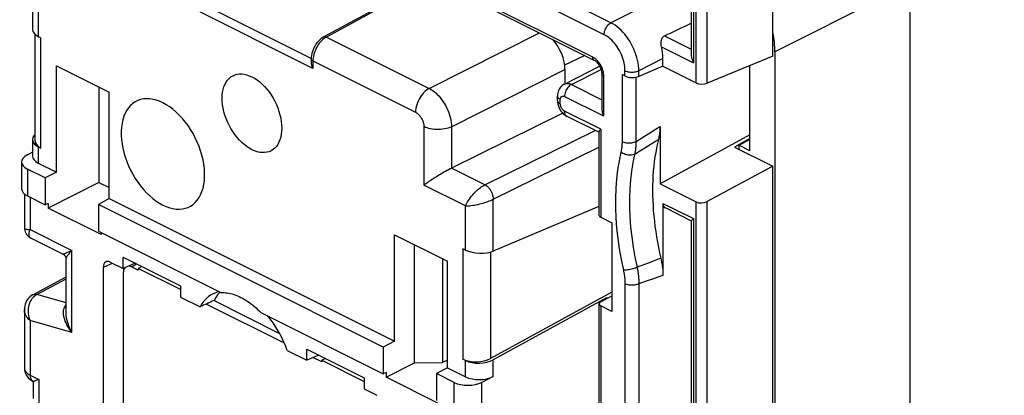
# Model space of a CAD drawing. Units: millimetres. Extents: x -20.6 to 22.5, y -24 to 30.4.
# Drawn here: x -20.6 to 4.5, y 5.1 to 14.7 of the extents above; entities that cross this region are included whole.
import ezdxf

# ---------------------------------------------------------------- set-up
doc = ezdxf.new("R2010")
doc.units = ezdxf.units.MM
doc.header["$LTSCALE"] = 16.335
doc.layers.get('0').update_dxf_attribs({"linetype": 'CONTINUOUS'})
for name, color, linetype in [('CURVE', 7, 'CONTINUOUS'), ('DRAFT', 7, 'CONTINUOUS'), ('RACCORDO', 7, 'CONTINUOUS')]:
    doc.layers.add(name, color=color, linetype=linetype)

msp = doc.modelspace()

# ---------------------------------------------------------------- linework, layer by layer
at = {"color": 250, "linetype": 'CONTINUOUS'}
for p, q in [((-5.543, 14.582), (-17.789, 20.705)), ((-5.717, 14.279), (-17.963, 20.402)), ((5.985, 17.553), (-1.375, 13.841)), ((-3.379, 13.054), (-3.379, 16.159)), ((-3.099, 13.043), (-3.099, 16.157)), ((-10.319, 15.869), (-6.014, 13.716)), ((-3.444, 15.664), (-3.444, 13.566)), ((-20.099, 15.356), (-20.099, 14.236)), ((-3.849, 15.436), (-5.543, 14.582)), ((-13.162, 13.675), (-16.007, 15.098)), ((-11.278, 15.028), (-12.776, 14.22)), ((-13.119, 13.419), (-16.217, 14.969)), ((-10.163, 12.913), (-7.358, 14.327)), ((-20.031, 11.393), (-20.031, 14.202)), ((-12.776, 14.22), (-10.163, 12.913)), ((-4.182, 14.25), (-3.502, 13.91)), ((-4.26, 13.974), (-3.444, 13.566)), ((-13.119, 13.611), (-13.119, 13.419)), ((-13.119, 13.611), (-10.51, 12.307)), ((-5.926, 13.655), (-5.899, 13.629)), ((-4.221, 13.672), (-4.836, 13.363)), ((-9.597, 11.938), (-6.713, 13.391)), ((-6.547, 13.013), (-5.794, 13.396)), ((-5.732, 13.266), (-5.731, 13.228)), ((-5.261, 13.267), (-5.261, 11.555)), ((-5.187, 13.23), (-5.187, 13.364)), ((-4.836, 13.217), (-4.836, 13.363)), ((-5.731, 13.228), (-5.731, 12.212)), ((-4.911, 13.197), (-4.911, 11.553)), ((-6.547, 13.013), (-5.775, 12.627)), ((-6.869, 12.657), (-6.851, 12.644)), ((-6.851, 12.644), (-6.83, 12.632)), ((-6.83, 12.52), (-6.83, 12.632)), ((-6.723, 12.709), (-5.731, 12.212)), ((-6.722, 12.309), (-6.723, 12.337)), ((-5.804, 11.877), (-6.723, 12.337)), ((-10.298, 11.941), (-10.298, 10.455)), ((-9.597, 11.938), (-9.597, 10.885)), ((-8.746, 10.463), (-5.944, 11.845)), ((-5.804, 11.877), (-5.804, 9.642)), ((-4.649, 11.722), (-4.512, 11.811)), ((-4.911, 11.553), (-4.782, 11.637)), ((-4.782, 11.637), (-4.649, 11.722)), ((-20.099, 11.426), (-20.099, 11.013)), ((-8.537, 10.095), (-5.848, 11.422)), ((-4.939, 11.244), (-4.812, 11.323)), ((-4.812, 11.323), (-4.682, 11.404)), ((-4.682, 11.404), (-4.547, 11.488)), ((-20.377, 10.863), (-20.377, 10.182)), ((-8.746, 10.463), (-9.594, 10.887)), ((-9.237, 9.925), (-10.298, 10.455)), ((-20.307, 10.147), (-20.307, 9.324)), ((-8.537, 8.78), (-8.537, 10.095)), ((-3.379, -15.525), (-3.379, 10.029)), ((-3.099, -15.536), (-3.099, 10.036)), ((-9.237, 8.805), (-9.237, 9.925)), ((-4.221, 9.991), (-3.444, 9.602)), ((-3.444, 9.602), (-3.444, 2.025)), ((-20.307, 9.324), (-19.247, 8.794)), ((-19.247, 6.709), (-19.247, 8.794)), ((-9.305, 8.839), (-9.305, 6.03)), ((-8.604, 8.757), (-8.604, 6.049)), ((-4.402, 8.548), (-4.533, 8.498)), ((-4.275, 8.596), (-4.402, 8.548)), ((-18.445, 8.372), (-18.211, 8.471)), ((-4.533, 8.498), (-4.667, 8.447)), ((-20.138, 7.674), (-19.393, 8.073)), ((-4.484, 8.068), (-4.621, 8.02)), ((-4.351, 8.114), (-4.484, 8.068)), ((-4.221, 8.16), (-4.351, 8.114)), ((-5.187, 7.947), (-5.187, 0.756)), ((-4.836, 7.946), (-4.836, 0.754)), ((-19.393, 7.462), (-20.138, 7.674)), ((-5.804, 7.383), (-5.804, 4.225)), ((-20.307, 7.01), (-20.307, 5.626)), ((-19.247, 6.709), (-20.307, 7.01)), ((-8.537, 5.586), (-8.537, 6.015)), ((-9.237, 5.582), (-9.237, 5.996)), ((-20.307, 5.626), (-20.086, 5.516)), ((-20.086, 5.516), (-20.086, 4.855)), ((-20.245, 5.474), (-20.23, 5.464)), ((-9.525, 4.756), (-9.525, 5.437)), ((-8.824, 4.746), (-8.824, 5.441))]:
    msp.add_line(p, q, dxfattribs=at)
at = {"color": 7, "linetype": 'CONTINUOUS'}
for p, q in [((-1.427, 13.732), (-1.427, 16.163)), ((-10.28, 15.788), (-5.975, 13.635)), ((-20.245, 15.655), (-20.245, 14.406)), ((-3.502, 15.612), (-3.502, 13.759)), ((-11.413, 14.995), (-12.845, 14.223)), ((-20.178, 11.576), (-20.178, 14.287)), ((-20.099, 14.236), (-20.031, 14.202)), ((-13.163, 13.664), (-13.163, 13.564)), ((-6.211, 13.753), (-6.721, 13.505)), ((-4.221, 13.475), (-4.221, 13.672)), ((-1.427, 13.732), (-3.099, 13.043)), ((-19.636, 10.781), (-19.636, 13.489)), ((-19.636, 13.489), (-18.295, 12.818)), ((-6.727, 13.024), (-5.83, 13.48)), ((-6.713, 13.391), (-6.713, 13.031)), ((-5.775, 13.281), (-5.775, 12.388)), ((-5.187, 13.23), (-5.261, 13.267)), ((-4.221, 13.475), (-4.836, 13.217)), ((-4.221, 13.475), (-3.379, 13.054)), ((-2.011, 11.326), (-2.011, 13.492)), ((-18.557, 12.949), (-18.557, 10.523)), ((-18.295, 10.111), (-18.295, 12.818)), ((-6.903, 12.608), (-6.903, 12.72)), ((-6.766, 12.282), (-9.594, 10.887)), ((-5.852, 11.799), (-6.659, 12.202)), ((-5.848, 11.808), (-5.848, 9.694)), ((-4.296, 11.949), (-4.296, 10.488)), ((-20.245, 11.61), (-20.245, 11.192)), ((-2.011, 11.736), (-4.296, 10.488)), ((-2.011, 11.644), (-2.4, 11.421)), ((-2.294, 11.468), (-2.011, 11.618)), ((-20.245, 11.295), (-20.383, 11.22)), ((-20.099, 11.426), (-20.031, 11.393)), ((-2.4, 11.421), (-1.427, 10.934)), ((-2.294, 11.468), (-2.294, 11.368)), ((-2.011, 11.326), (-2.294, 11.468)), ((-20.523, 11.042), (-20.523, 10.356)), ((-20.099, 11.013), (-19.636, 10.781)), ((-19.924, 10.636), (-20.377, 10.863)), ((-19.636, 10.781), (-19.924, 10.636)), ((-1.427, 10.934), (-3.099, 10.036)), ((-1.427, -14.847), (-1.427, 10.934)), ((-19.924, 10.636), (-19.924, 9.956)), ((-18.557, 10.523), (-19.852, 9.871)), ((-18.557, 10.523), (-18.295, 10.392)), ((-4.296, 10.488), (-3.379, 10.029)), ((-20.454, 10.232), (-20.454, 9.378)), ((-20.377, 10.182), (-19.924, 9.956)), ((-18.295, 10.111), (-18.573, 9.961)), ((-18.295, 10.111), (-11.041, 6.484)), ((-19.852, 9.989), (-19.924, 9.956)), ((-19.852, 9.989), (-19.852, 9.871)), ((-18.503, 9.196), (-19.852, 9.871)), ((-18.573, 9.961), (-18.573, 9.28)), ((-11.329, 6.339), (-18.573, 9.961)), ((-5.848, 9.909), (-8.537, 8.78)), ((-4.221, 9.991), (-4.221, 8.16)), ((-4.169, 9.882), (-3.501, 9.548)), ((-5.804, 9.642), (-5.521, 9.5)), ((-3.502, 9.55), (-3.502, 2.097)), ((-3.465, 9.586), (-3.444, 9.602)), ((-18.573, 9.28), (-15.459, 7.723)), ((-5.521, 9.5), (-5.521, 7.241)), ((-19.473, 8.702), (-20.287, 9.109)), ((-18.503, 9.245), (-18.503, 9.196)), ((-11.041, 6.484), (-11.041, 9.191)), ((-11.041, 9.191), (-9.7, 8.52)), ((-10.54, 5.934), (-10.54, 8.941)), ((-9.237, 8.805), (-9.305, 8.839)), ((-19.393, 7.22), (-19.393, 8.573)), ((-19.393, 8.573), (-19.393, 8.573)), ((-17.941, 8.336), (-17.941, 8.62)), ((-17.941, 8.62), (-16.487, 7.893)), ((-9.828, 8.585), (-9.828, 5.942)), ((-9.7, 5.813), (-9.7, 8.52)), ((-18.445, 4.251), (-18.445, 8.372)), ((-18.269, 8.5), (-17.941, 8.336)), ((-17.639, 8.469), (-17.941, 8.336)), ((-20.24, 7.666), (-19.393, 8.12)), ((-16.487, 7.893), (-16.487, 7.609)), ((-16.487, 7.609), (-15.988, 7.359)), ((-15.633, 7.521), (-13.966, 6.687)), ((-15.498, 7.742), (-15.554, 7.73)), ((-15.485, 7.727), (-15.54, 7.666)), ((-15.479, 7.733), (-15.485, 7.727)), ((-5.521, 7.732), (-8.604, 6.049)), ((-5.653, 7.59), (-8.537, 6.015)), ((-5.804, 7.491), (-5.521, 7.64)), ((-5.653, 7.571), (-5.653, 7.59)), ((-5.634, 7.58), (-5.653, 7.59)), ((-20.454, 7.29), (-20.454, 5.804)), ((-5.848, 7.437), (-5.848, 4.401)), ((-5.521, 7.241), (-5.804, 7.383)), ((-14.443, 7.215), (-11.329, 5.658)), ((-13.274, 6.003), (-13.274, 6.286)), ((-13.274, 6.286), (-11.82, 5.559)), ((-11.041, 6.484), (-11.329, 6.339)), ((-11.329, 6.339), (-11.329, 5.658)), ((-13.773, 6.252), (-13.274, 6.003)), ((-12.972, 6.135), (-13.274, 6.003)), ((-9.237, 5.996), (-9.305, 6.03)), ((-20.454, 5.804), (-20.454, 5.804)), ((-11.257, 5.573), (-10.54, 5.934)), ((-10.54, 5.934), (-9.828, 5.942)), ((-9.7, 5.813), (-9.978, 5.663)), ((-9.7, 6.006), (-9.828, 5.942)), ((-9.7, 5.813), (-9.237, 5.582)), ((-20.086, 5.516), (-20.139, 5.493)), ((-11.82, 5.559), (-11.82, 5.276)), ((-11.257, 5.691), (-11.329, 5.658)), ((-11.257, 5.691), (-11.257, 5.573)), ((-9.908, 4.899), (-11.257, 5.573)), ((-9.978, 5.663), (-9.978, 4.982)), ((-9.525, 5.437), (-9.978, 5.663)), ((-8.537, 5.586), (-8.824, 5.441)), ((-20.233, 5.464), (-20.233, 5.027)), ((-11.82, 5.276), (-11.492, 5.112))]:
    msp.add_line(p, q, dxfattribs=at)
at = {"color": 250, "linetype": 'CONTINUOUS'}
for points in [[(-5.717, 14.279), (-5.715, 14.307), (-5.711, 14.337), (-5.704, 14.367), (-5.694, 14.398), (-5.681, 14.427), (-5.666, 14.456), (-5.649, 14.483), (-5.63, 14.508), (-5.61, 14.531), (-5.588, 14.551), (-5.566, 14.568), (-5.543, 14.582)], [(-4.836, 13.363), (-4.838, 13.428), (-4.844, 13.496), (-4.854, 13.564), (-4.868, 13.633), (-4.886, 13.703), (-4.907, 13.773), (-4.932, 13.842), (-4.96, 13.911), (-4.992, 13.979), (-5.026, 14.045), (-5.064, 14.11), (-5.104, 14.172), (-5.146, 14.232), (-5.191, 14.289), (-5.237, 14.342), (-5.286, 14.393), (-5.336, 14.439), (-5.386, 14.481), (-5.438, 14.52), (-5.491, 14.553), (-5.543, 14.582)], [(-5.187, 13.364), (-5.188, 13.414), (-5.192, 13.464), (-5.2, 13.515), (-5.21, 13.567), (-5.223, 13.619), (-5.239, 13.672), (-5.257, 13.724), (-5.279, 13.776), (-5.302, 13.827), (-5.328, 13.877), (-5.356, 13.925), (-5.386, 13.972), (-5.418, 14.017), (-5.452, 14.06), (-5.487, 14.1), (-5.523, 14.137), (-5.561, 14.172), (-5.599, 14.204), (-5.638, 14.232), (-5.677, 14.257), (-5.717, 14.279)], [(-12.893, 14.131), (-12.921, 14.102), (-12.948, 14.071), (-12.973, 14.038), (-12.997, 14.002), (-13.019, 13.966), (-13.039, 13.928), (-13.057, 13.888), (-13.073, 13.849), (-13.087, 13.808), (-13.098, 13.768), (-13.107, 13.728), (-13.114, 13.688), (-13.118, 13.649), (-13.119, 13.611)], [(-12.836, 14.181), (-12.865, 14.158), (-12.893, 14.131)], [(-12.776, 14.22), (-12.79, 14.225), (-12.804, 14.229), (-12.817, 14.23), (-12.829, 14.228), (-12.841, 14.225), (-12.845, 14.223)], [(-12.776, 14.22), (-12.806, 14.202), (-12.836, 14.181)], [(-13.119, 13.611), (-13.132, 13.618), (-13.142, 13.626), (-13.151, 13.635), (-13.157, 13.644), (-13.161, 13.654), (-13.163, 13.664)], [(-6.014, 13.716), (-6.013, 13.7), (-6.01, 13.684), (-6.006, 13.671), (-5.999, 13.659), (-5.992, 13.648), (-5.983, 13.64), (-5.975, 13.635)], [(-6.014, 13.716), (-5.983, 13.699), (-5.954, 13.679), (-5.926, 13.655)], [(-5.899, 13.629), (-5.872, 13.599), (-5.847, 13.567), (-5.824, 13.533), (-5.803, 13.496), (-5.785, 13.459), (-5.769, 13.421), (-5.755, 13.381), (-5.745, 13.343)], [(-5.731, 13.228), (-5.744, 13.236), (-5.754, 13.244), (-5.763, 13.253), (-5.769, 13.262), (-5.773, 13.271), (-5.775, 13.281)], [(-5.745, 13.343), (-5.737, 13.304), (-5.732, 13.266)], [(-5.187, 13.364), (-5.162, 13.354), (-5.135, 13.345), (-5.106, 13.337), (-5.076, 13.332), (-5.044, 13.329), (-5.012, 13.328), (-4.98, 13.329), (-4.948, 13.332), (-4.917, 13.337), (-4.888, 13.343), (-4.861, 13.352), (-4.836, 13.363)], [(-6.727, 13.024), (-6.714, 13.03), (-6.689, 13.037), (-6.663, 13.041), (-6.635, 13.04), (-6.606, 13.035), (-6.577, 13.026), (-6.547, 13.013)], [(-10.163, 12.913), (-10.199, 12.892), (-10.235, 12.866), (-10.271, 12.836), (-10.305, 12.803), (-10.337, 12.766), (-10.367, 12.726), (-10.396, 12.683), (-10.421, 12.638), (-10.444, 12.592), (-10.464, 12.544), (-10.48, 12.496), (-10.493, 12.447), (-10.503, 12.399), (-10.508, 12.352), (-10.51, 12.307)], [(-10.163, 12.913), (-10.121, 12.89), (-10.079, 12.863), (-10.038, 12.832), (-9.998, 12.798), (-9.958, 12.761), (-9.92, 12.721), (-9.882, 12.678), (-9.847, 12.632), (-9.813, 12.584), (-9.781, 12.535), (-9.751, 12.483), (-9.723, 12.43), (-9.698, 12.376), (-9.675, 12.321), (-9.655, 12.265), (-9.638, 12.209), (-9.624, 12.154), (-9.613, 12.098), (-9.604, 12.044), (-9.599, 11.99), (-9.597, 11.938)], [(-6.547, 13.013), (-6.57, 13), (-6.593, 12.983), (-6.615, 12.963), (-6.635, 12.94), (-6.655, 12.914), (-6.672, 12.887), (-6.687, 12.858), (-6.7, 12.828), (-6.71, 12.798), (-6.717, 12.767), (-6.722, 12.737), (-6.723, 12.709)], [(-6.903, 12.72), (-6.901, 12.704), (-6.894, 12.688), (-6.884, 12.672), (-6.869, 12.657)], [(-6.903, 12.608), (-6.901, 12.592), (-6.894, 12.576), (-6.884, 12.56), (-6.869, 12.546), (-6.851, 12.532), (-6.83, 12.52)], [(-6.83, 12.632), (-6.829, 12.645), (-6.827, 12.658), (-6.824, 12.669), (-6.82, 12.68), (-6.815, 12.689), (-6.809, 12.698), (-6.802, 12.705), (-6.794, 12.711), (-6.786, 12.715), (-6.776, 12.718), (-6.766, 12.719), (-6.756, 12.719), (-6.746, 12.717), (-6.735, 12.713), (-6.723, 12.709)], [(-6.723, 12.337), (-6.735, 12.343), (-6.746, 12.351), (-6.756, 12.36), (-6.767, 12.37), (-6.776, 12.381), (-6.786, 12.393), (-6.794, 12.406), (-6.802, 12.419), (-6.809, 12.433), (-6.815, 12.448), (-6.82, 12.463), (-6.824, 12.477), (-6.827, 12.492), (-6.829, 12.506), (-6.83, 12.52)], [(-10.51, 12.307), (-10.494, 12.298), (-10.479, 12.288), (-10.463, 12.277), (-10.448, 12.264), (-10.433, 12.25), (-10.418, 12.235), (-10.404, 12.219), (-10.391, 12.202), (-10.378, 12.184), (-10.366, 12.165), (-10.355, 12.146), (-10.344, 12.126), (-10.335, 12.105), (-10.326, 12.085), (-10.319, 12.064), (-10.313, 12.043), (-10.308, 12.022), (-10.303, 12.001), (-10.3, 11.981), (-10.299, 11.96), (-10.298, 11.941)], [(-6.659, 12.202), (-6.672, 12.21), (-6.687, 12.224), (-6.7, 12.241), (-6.71, 12.261), (-6.717, 12.284), (-6.722, 12.309)], [(-9.597, 11.938), (-9.636, 11.921), (-9.679, 11.906), (-9.724, 11.893), (-9.771, 11.883), (-9.821, 11.875), (-9.872, 11.87), (-9.923, 11.868), (-9.975, 11.868), (-10.026, 11.871), (-10.077, 11.876), (-10.126, 11.885), (-10.173, 11.895), (-10.218, 11.908), (-10.26, 11.923), (-10.298, 11.941)], [(-4.512, 11.811), (-4.369, 11.902), (-4.296, 11.949)], [(-5.261, 11.555), (-5.262, 11.536), (-5.262, 11.518), (-5.263, 11.5), (-5.263, 11.482), (-5.265, 11.464), (-5.266, 11.446), (-5.268, 11.428), (-5.27, 11.411), (-5.272, 11.394), (-5.274, 11.377), (-5.277, 11.36), (-5.28, 11.343), (-5.283, 11.326), (-5.286, 11.31), (-5.29, 11.294)], [(-4.911, 11.553), (-4.936, 11.543), (-4.963, 11.534), (-4.992, 11.527), (-5.023, 11.522), (-5.055, 11.519), (-5.087, 11.518), (-5.119, 11.52), (-5.151, 11.523), (-5.181, 11.528), (-5.21, 11.535), (-5.237, 11.544), (-5.261, 11.555)], [(-4.911, 11.553), (-4.911, 11.531), (-4.911, 11.51), (-4.911, 11.488), (-4.912, 11.466), (-4.913, 11.445), (-4.914, 11.424), (-4.916, 11.403), (-4.917, 11.383), (-4.92, 11.362), (-4.922, 11.342), (-4.925, 11.322), (-4.928, 11.302), (-4.931, 11.282), (-4.935, 11.263)], [(-4.547, 11.488), (-4.407, 11.574), (-4.335, 11.618)], [(-5.29, 11.294), (-5.337, 11.073), (-5.374, 10.846), (-5.401, 10.612), (-5.42, 10.372), (-5.429, 10.125), (-5.428, 9.874), (-5.418, 9.619), (-5.399, 9.359), (-5.37, 9.096), (-5.332, 8.832), (-5.284, 8.565), (-5.228, 8.296)], [(-4.939, 11.244), (-4.963, 11.233), (-4.991, 11.225), (-5.02, 11.219), (-5.051, 11.217), (-5.083, 11.217), (-5.115, 11.22), (-5.148, 11.226), (-5.179, 11.235), (-5.21, 11.246), (-5.239, 11.26), (-5.266, 11.276), (-5.29, 11.294)], [(-4.935, 11.263), (-4.984, 11.032), (-5.019, 10.813), (-5.046, 10.589), (-5.064, 10.358), (-5.072, 10.122), (-5.072, 9.881), (-5.062, 9.636), (-5.044, 9.388), (-5.016, 9.136), (-4.979, 8.881), (-4.934, 8.625), (-4.879, 8.366)], [(-9.237, 9.925), (-9.223, 9.958), (-9.206, 9.992), (-9.187, 10.028), (-9.165, 10.064), (-9.141, 10.1), (-9.115, 10.136), (-9.087, 10.171), (-9.058, 10.206), (-9.028, 10.239), (-8.997, 10.272), (-8.965, 10.302), (-8.933, 10.331), (-8.901, 10.359), (-8.869, 10.384), (-8.838, 10.407), (-8.806, 10.428), (-8.775, 10.446), (-8.746, 10.463)], [(-8.746, 10.463), (-8.718, 10.446), (-8.692, 10.426), (-8.666, 10.401), (-8.642, 10.374), (-8.619, 10.343), (-8.598, 10.31), (-8.58, 10.275), (-8.565, 10.239), (-8.553, 10.203), (-8.544, 10.166), (-8.539, 10.13), (-8.537, 10.095)], [(-9.237, 9.925), (-9.205, 9.926), (-9.169, 9.927), (-9.131, 9.93), (-9.092, 9.935), (-9.05, 9.941), (-9.008, 9.948), (-8.965, 9.956), (-8.921, 9.966), (-8.878, 9.976), (-8.835, 9.987), (-8.793, 9.999), (-8.751, 10.011), (-8.711, 10.024), (-8.673, 10.038), (-8.636, 10.052), (-8.6, 10.066), (-8.567, 10.081), (-8.537, 10.095)], [(-20.454, 9.378), (-20.452, 9.369), (-20.447, 9.36), (-20.438, 9.351), (-20.425, 9.343), (-20.408, 9.337), (-20.388, 9.331), (-20.364, 9.328), (-20.337, 9.325), (-20.307, 9.324)], [(-20.287, 9.109), (-20.302, 9.118), (-20.314, 9.131), (-20.323, 9.146), (-20.33, 9.164), (-20.334, 9.185), (-20.334, 9.209), (-20.332, 9.235), (-20.327, 9.263), (-20.319, 9.293), (-20.307, 9.324)], [(-19.393, 8.573), (-19.392, 8.584), (-19.388, 8.597), (-19.382, 8.612), (-19.374, 8.628), (-19.364, 8.645), (-19.353, 8.663), (-19.34, 8.681), (-19.326, 8.7), (-19.31, 8.72), (-19.294, 8.739), (-19.278, 8.758), (-19.262, 8.776), (-19.247, 8.794)], [(-19.373, 8.739), (-19.332, 8.757), (-19.31, 8.766)], [(-19.31, 8.766), (-19.267, 8.785), (-19.247, 8.794)], [(-19.473, 8.702), (-19.472, 8.701), (-19.468, 8.702), (-19.462, 8.704), (-19.452, 8.707), (-19.44, 8.712), (-19.426, 8.717)], [(-19.426, 8.717), (-19.392, 8.731), (-19.373, 8.739)], [(-4.879, 8.366), (-4.904, 8.355), (-4.931, 8.344), (-4.96, 8.334), (-4.99, 8.324), (-5.022, 8.316), (-5.054, 8.309), (-5.087, 8.303), (-5.118, 8.298), (-5.149, 8.295), (-5.177, 8.294), (-5.204, 8.294), (-5.228, 8.296)], [(-5.228, 8.296), (-5.224, 8.279), (-5.22, 8.262), (-5.217, 8.245), (-5.214, 8.228), (-5.21, 8.211), (-5.208, 8.194), (-5.205, 8.177), (-5.202, 8.16), (-5.2, 8.143), (-5.198, 8.127), (-5.196, 8.11), (-5.194, 8.093), (-5.193, 8.077), (-5.191, 8.06), (-5.19, 8.044), (-5.189, 8.028), (-5.188, 8.012), (-5.187, 7.995), (-5.187, 7.979), (-5.187, 7.963), (-5.187, 7.947)], [(-4.667, 8.447), (-4.807, 8.394), (-4.879, 8.366)], [(-4.879, 8.366), (-4.875, 8.346), (-4.871, 8.325), (-4.867, 8.305), (-4.863, 8.284), (-4.86, 8.264), (-4.857, 8.243), (-4.854, 8.223), (-4.851, 8.203), (-4.849, 8.182), (-4.846, 8.162), (-4.844, 8.142), (-4.843, 8.122), (-4.841, 8.102), (-4.84, 8.082), (-4.838, 8.063), (-4.837, 8.043), (-4.837, 8.023), (-4.836, 8.004), (-4.836, 7.984), (-4.836, 7.965), (-4.836, 7.946)], [(-4.621, 8.02), (-4.763, 7.971), (-4.836, 7.946)], [(-4.836, 7.946), (-4.861, 7.935), (-4.888, 7.926), (-4.917, 7.919), (-4.948, 7.914), (-4.98, 7.911), (-5.012, 7.911), (-5.044, 7.912), (-5.076, 7.915), (-5.106, 7.92), (-5.135, 7.927), (-5.162, 7.936), (-5.187, 7.947)], [(-20.307, 7.01), (-20.322, 7.054), (-20.333, 7.099), (-20.342, 7.144), (-20.347, 7.19), (-20.35, 7.237), (-20.349, 7.282), (-20.345, 7.327), (-20.338, 7.37), (-20.329, 7.411), (-20.317, 7.451), (-20.302, 7.489), (-20.284, 7.524), (-20.265, 7.556), (-20.243, 7.586)], [(-20.243, 7.586), (-20.219, 7.613), (-20.194, 7.636), (-20.167, 7.657), (-20.138, 7.674)], [(-20.239, 7.666), (-20.229, 7.671), (-20.208, 7.677), (-20.186, 7.68), (-20.162, 7.679), (-20.138, 7.674)], [(-20.307, 7.01), (-20.337, 7.039), (-20.364, 7.069), (-20.387, 7.1), (-20.408, 7.132), (-20.424, 7.165), (-20.437, 7.197), (-20.447, 7.229), (-20.452, 7.261), (-20.454, 7.289)], [(-19.247, 6.709), (-19.284, 6.759), (-19.317, 6.809), (-19.347, 6.858), (-19.373, 6.906), (-19.395, 6.952), (-19.413, 6.998), (-19.429, 7.042), (-19.441, 7.084), (-19.45, 7.125), (-19.455, 7.165), (-19.458, 7.202), (-19.458, 7.238), (-19.455, 7.271), (-19.448, 7.302), (-19.44, 7.33), (-19.428, 7.356), (-19.415, 7.379), (-19.399, 7.4), (-19.393, 7.407)], [(-19.247, 6.709), (-19.276, 6.767), (-19.302, 6.823), (-19.325, 6.879), (-19.344, 6.933), (-19.359, 6.986), (-19.372, 7.038), (-19.381, 7.087), (-19.388, 7.135), (-19.392, 7.181), (-19.393, 7.22)], [(-20.454, 5.801), (-20.451, 5.78), (-20.445, 5.759), (-20.436, 5.738), (-20.423, 5.717), (-20.406, 5.697), (-20.386, 5.678), (-20.363, 5.66), (-20.337, 5.643), (-20.307, 5.626)], [(-20.307, 5.626), (-20.306, 5.602), (-20.303, 5.578), (-20.298, 5.556), (-20.291, 5.535), (-20.282, 5.517), (-20.271, 5.5), (-20.259, 5.486), (-20.245, 5.474)]]:
    msp.add_lwpolyline(points, dxfattribs=at)
at = {"color": 7, "linetype": 'CONTINUOUS'}
for points in [[(-12.845, 14.223), (-12.868, 14.21), (-12.907, 14.183), (-12.945, 14.151), (-12.981, 14.115), (-13.014, 14.076), (-13.044, 14.034), (-13.071, 13.99), (-13.095, 13.944), (-13.116, 13.897), (-13.133, 13.848), (-13.147, 13.799), (-13.156, 13.749), (-13.162, 13.699), (-13.163, 13.664)], [(-4.26, 13.974), (-4.266, 14.002), (-4.269, 14.031), (-4.27, 14.059), (-4.269, 14.088), (-4.266, 14.116), (-4.26, 14.142), (-4.252, 14.167), (-4.242, 14.189), (-4.229, 14.209), (-4.215, 14.226), (-4.199, 14.239), (-4.182, 14.25)], [(-13.163, 13.564), (-13.163, 13.556), (-13.161, 13.539), (-13.158, 13.521), (-13.154, 13.504), (-13.149, 13.486), (-13.143, 13.469), (-13.136, 13.452), (-13.128, 13.435), (-13.119, 13.419)], [(-5.975, 13.635), (-5.971, 13.633), (-5.955, 13.624), (-5.938, 13.611), (-5.919, 13.596), (-5.901, 13.578), (-5.882, 13.557), (-5.864, 13.534), (-5.847, 13.509), (-5.831, 13.482), (-5.817, 13.454), (-5.805, 13.426), (-5.795, 13.397), (-5.786, 13.368), (-5.78, 13.341), (-5.776, 13.314), (-5.775, 13.29), (-5.775, 13.281)], [(-3.502, 13.759), (-3.501, 13.737), (-3.499, 13.715), (-3.494, 13.693), (-3.489, 13.671), (-3.482, 13.649), (-3.474, 13.628), (-3.465, 13.607), (-3.455, 13.586), (-3.444, 13.566)], [(-15.131, 13.245), (-15.102, 13.257), (-15.046, 13.272), (-14.988, 13.28), (-14.927, 13.281), (-14.864, 13.274), (-14.8, 13.259), (-14.735, 13.237), (-14.668, 13.207)], [(-14.668, 11.354), (-14.735, 11.392), (-14.8, 11.435), (-14.864, 11.484), (-14.927, 11.54), (-14.988, 11.601), (-15.046, 11.668), (-15.102, 11.739), (-15.154, 11.815), (-15.203, 11.893), (-15.247, 11.975), (-15.288, 12.06), (-15.323, 12.145), (-15.354, 12.232), (-15.379, 12.32), (-15.399, 12.407), (-15.413, 12.492), (-15.422, 12.577), (-15.425, 12.659), (-15.422, 12.738), (-15.413, 12.814), (-15.399, 12.886), (-15.379, 12.953), (-15.354, 13.015), (-15.323, 13.072), (-15.288, 13.122), (-15.247, 13.166), (-15.203, 13.204), (-15.154, 13.234), (-15.131, 13.245)], [(-14.668, 13.207), (-14.601, 13.17), (-14.536, 13.127), (-14.472, 13.078), (-14.41, 13.022), (-14.348, 12.961), (-14.29, 12.894), (-14.234, 12.823), (-14.182, 12.747), (-14.133, 12.669), (-14.089, 12.587), (-14.048, 12.502), (-14.013, 12.417), (-13.983, 12.33), (-13.957, 12.242), (-13.937, 12.155), (-13.923, 12.07), (-13.915, 11.985), (-13.912, 11.903), (-13.915, 11.824), (-13.923, 11.747), (-13.937, 11.676), (-13.957, 11.609), (-13.983, 11.546), (-14.013, 11.49), (-14.048, 11.44), (-14.089, 11.396), (-14.133, 11.358), (-14.174, 11.332)], [(-6.727, 13.024), (-6.753, 13.009), (-6.779, 12.991), (-6.803, 12.97), (-6.825, 12.946), (-6.844, 12.92), (-6.862, 12.891), (-6.876, 12.861), (-6.887, 12.828), (-6.896, 12.794), (-6.901, 12.758), (-6.903, 12.72)], [(-16.931, 12.546), (-17.017, 12.585), (-17.102, 12.615), (-17.185, 12.635), (-17.267, 12.647), (-17.347, 12.65), (-17.424, 12.644), (-17.498, 12.629), (-17.568, 12.604), (-17.634, 12.571), (-17.696, 12.53), (-17.753, 12.479), (-17.804, 12.422), (-17.849, 12.356), (-17.889, 12.283), (-17.923, 12.204), (-17.95, 12.118), (-17.97, 12.026), (-17.984, 11.93), (-17.991, 11.83), (-17.991, 11.725), (-17.984, 11.617), (-17.97, 11.507), (-17.95, 11.395), (-17.923, 11.282), (-17.889, 11.17), (-17.849, 11.057), (-17.804, 10.946), (-17.753, 10.837), (-17.696, 10.73), (-17.634, 10.627), (-17.568, 10.528), (-17.498, 10.433), (-17.424, 10.343), (-17.347, 10.26), (-17.267, 10.183), (-17.185, 10.113), (-17.102, 10.051), (-17.017, 9.996), (-16.931, 9.948)], [(-16.931, 9.948), (-16.845, 9.91), (-16.76, 9.88), (-16.677, 9.859), (-16.595, 9.847), (-16.515, 9.844), (-16.438, 9.851), (-16.364, 9.866), (-16.294, 9.89), (-16.228, 9.923), (-16.166, 9.965), (-16.109, 10.015), (-16.058, 10.073), (-16.012, 10.138), (-15.973, 10.211), (-15.939, 10.291), (-15.912, 10.376), (-15.892, 10.468), (-15.878, 10.564), (-15.871, 10.665), (-15.871, 10.77), (-15.878, 10.877), (-15.892, 10.987), (-15.912, 11.1), (-15.939, 11.212), (-15.973, 11.325), (-16.012, 11.438), (-16.058, 11.549), (-16.109, 11.658), (-16.166, 11.765), (-16.228, 11.868), (-16.294, 11.967), (-16.364, 12.062), (-16.438, 12.151), (-16.515, 12.234), (-16.595, 12.312), (-16.677, 12.382), (-16.76, 12.444), (-16.845, 12.499), (-16.931, 12.546)], [(-6.903, 12.608), (-6.903, 12.598), (-6.899, 12.554), (-6.891, 12.509), (-6.878, 12.464), (-6.861, 12.42), (-6.84, 12.378), (-6.814, 12.338), (-6.786, 12.302), (-6.754, 12.269)], [(-6.754, 12.269), (-6.72, 12.24), (-6.683, 12.215), (-6.659, 12.202)], [(-5.775, 12.388), (-5.774, 12.378), (-5.773, 12.356), (-5.77, 12.333), (-5.765, 12.31), (-5.759, 12.286), (-5.751, 12.262), (-5.742, 12.237), (-5.731, 12.212)], [(-5.804, 11.877), (-5.815, 11.865), (-5.825, 11.853), (-5.832, 11.843), (-5.839, 11.833), (-5.843, 11.825), (-5.846, 11.817), (-5.848, 11.81), (-5.848, 11.808)], [(-4.296, 11.949), (-4.297, 11.89), (-4.301, 11.833), (-4.306, 11.777), (-4.313, 11.723), (-4.323, 11.67), (-4.335, 11.618)], [(-4.335, 11.618), (-4.361, 11.509), (-4.384, 11.398), (-4.406, 11.285), (-4.424, 11.17), (-4.441, 11.053), (-4.454, 10.934), (-4.466, 10.814), (-4.475, 10.693), (-4.481, 10.569), (-4.485, 10.445), (-4.486, 10.319), (-4.485, 10.192), (-4.481, 10.063), (-4.474, 9.934), (-4.466, 9.804), (-4.454, 9.672), (-4.44, 9.54), (-4.424, 9.407), (-4.405, 9.273), (-4.384, 9.138), (-4.36, 9.003), (-4.334, 8.868), (-4.306, 8.732), (-4.275, 8.596)], [(-14.174, 11.332), (-14.182, 11.328), (-14.234, 11.305), (-14.29, 11.289), (-14.348, 11.281), (-14.41, 11.281), (-14.472, 11.288), (-14.536, 11.303), (-14.601, 11.325), (-14.668, 11.354)], [(-9.597, 10.885), (-9.633, 10.866), (-9.671, 10.846), (-9.71, 10.826), (-9.749, 10.804), (-9.788, 10.782), (-9.826, 10.759), (-9.865, 10.737), (-9.903, 10.714), (-9.94, 10.691), (-9.976, 10.669), (-10.011, 10.647), (-10.046, 10.625), (-10.079, 10.604), (-10.111, 10.583), (-10.142, 10.563), (-10.172, 10.543), (-10.2, 10.524), (-10.227, 10.506), (-10.252, 10.488), (-10.276, 10.472), (-10.298, 10.455)], [(-3.502, 9.55), (-3.501, 9.553), (-3.499, 9.556), (-3.494, 9.561), (-3.489, 9.566), (-3.482, 9.572), (-3.474, 9.579), (-3.465, 9.586)], [(-20.454, 9.378), (-20.454, 9.372), (-20.451, 9.336), (-20.443, 9.301), (-20.432, 9.266), (-20.417, 9.233), (-20.397, 9.203), (-20.374, 9.174), (-20.348, 9.149), (-20.319, 9.127), (-20.287, 9.109)], [(-19.473, 8.702), (-19.459, 8.694), (-19.444, 8.683), (-19.43, 8.669), (-19.418, 8.654), (-19.408, 8.637), (-19.401, 8.619), (-19.396, 8.601), (-19.393, 8.582), (-19.393, 8.573)], [(-4.275, 8.596), (-4.264, 8.546), (-4.254, 8.497), (-4.245, 8.448), (-4.238, 8.399), (-4.232, 8.35), (-4.227, 8.301), (-4.224, 8.254), (-4.222, 8.207), (-4.221, 8.16)], [(-20.24, 7.666), (-20.244, 7.664), (-20.28, 7.641), (-20.314, 7.614), (-20.345, 7.584), (-20.373, 7.549), (-20.397, 7.512), (-20.417, 7.471), (-20.433, 7.427), (-20.445, 7.381), (-20.452, 7.332), (-20.454, 7.289)], [(-15.654, 7.692), (-15.702, 7.667), (-15.77, 7.622), (-15.833, 7.568), (-15.89, 7.507), (-15.941, 7.437), (-15.988, 7.359)], [(-15.554, 7.73), (-15.63, 7.703), (-15.654, 7.692)], [(-15.54, 7.666), (-15.589, 7.597), (-15.633, 7.521)], [(-15.459, 7.723), (-15.419, 7.724), (-15.378, 7.723)], [(-15.378, 7.723), (-15.337, 7.72), (-15.296, 7.715), (-15.253, 7.707), (-15.211, 7.698), (-15.168, 7.687), (-15.125, 7.674), (-15.082, 7.659), (-15.038, 7.642), (-14.995, 7.623), (-14.951, 7.602), (-14.907, 7.579), (-14.864, 7.555), (-14.82, 7.528), (-14.777, 7.5), (-14.734, 7.47), (-14.691, 7.438), (-14.649, 7.405), (-14.606, 7.37), (-14.565, 7.334), (-14.524, 7.296), (-14.483, 7.256), (-14.443, 7.215)], [(-13.773, 6.252), (-13.819, 6.376), (-13.871, 6.497), (-13.928, 6.616), (-13.99, 6.732), (-14.059, 6.845), (-14.131, 6.953), (-14.207, 7.057), (-14.263, 7.125)], [(-20.454, 5.804), (-20.453, 5.791), (-20.45, 5.754), (-20.443, 5.719), (-20.432, 5.683), (-20.418, 5.649), (-20.4, 5.616), (-20.378, 5.585), (-20.353, 5.555), (-20.324, 5.527), (-20.292, 5.502), (-20.256, 5.479), (-20.23, 5.464)], [(-20.139, 5.493), (-20.16, 5.484), (-20.179, 5.476), (-20.194, 5.471), (-20.207, 5.467), (-20.217, 5.464), (-20.225, 5.463), (-20.23, 5.464)]]:
    msp.add_lwpolyline(points, dxfattribs=at)
for centre, major_axis, ratio, start_param, end_param in [((16.765, 24.956), (41.228, 19.9), 0.013672, -2.110332, -2.0913), ((-19.745, 14.39), (0.5, -0.021), 0.467291, 3.160784, 3.946182), ((-7.279, 13.673), (-0.358, 0.716), 0.612555, -2.255296, -1.165714), ((-4.929, 14.026), (-0.447, 0.894), 0.612555, -2.255296, -1.92323), ((-5.01, 13.307), (0.25, -0.01), 0.467291, -2.337003, -0.78366), ((-3.237, 13.115), (0.2, -0.008), 0.467291, -2.337003, -0.792387), ((-19.745, 11.626), (0.5, 0.022), 0.53133, 8.877769, 10.186408), ((-19.678, 11.592), (0.5, 0.022), 0.53133, 3.117824, 3.903222), ((-20.023, 11.047), (0.5, 0.007), 0.51061, 8.64945, 10.202793), ((-19.745, 11.197), (0.5, 0.007), 0.51061, 3.13421, 3.919608), ((-9.591, 10.455), (0.23, 0.444), 0.622984, 0.702332, 0.711059), ((-20.023, 10.351), (0.5, -0.007), 0.489238, 3.148468, 3.933866), ((-3.237, 10.109), (0.2, 0.009), 0.53133, -2.379963, -0.835347), ((-4.078, 10.06), (0.092, 0.178), 0.622984, -4.018784, -3.132708), ((-5.698, 9.692), (0.15, -0.002), 0.489238, -3.134717, -2.349319), ((-8.884, 8.959), (0.5, -0.021), 0.467291, -2.337003, -0.78366), ((-18.269, 8.283), (-0.112, 0.224), 0.611642, 5.598808, 7.168386), ((-17.007, 5.834), (36.69, 16.755), 0.023937, 1.52243, 1.532089), ((-5.698, 7.438), (0.15, 0.002), 0.51061, 8.635487, 10.202793), ((-8.951, 6.229), (0.5, 0.022), 0.53133, -2.379963, -0.82662), ((-8.884, 6.195), (0.5, 0.022), 0.53133, -2.379963, -0.82662), ((-8.884, 5.766), (0.5, 0.007), 0.51061, -2.363578, -0.810234), ((-9.172, 5.621), (0.5, 0.007), 0.51061, -2.363578, -0.810234)]:
    msp.add_ellipse(centre, major_axis=major_axis, ratio=ratio, start_param=start_param, end_param=end_param, dxfattribs=at)
at = {"layer": 'CURVE', "color": 250, "linetype": 'CONTINUOUS'}
msp.add_line((2.06, -16.043), (2.06, 15.574), dxfattribs=at)
at = {"layer": 'DRAFT', "color": 7, "linetype": 'CONTINUOUS'}
for p, q in [((-17.466, 8.382), (-17.56, 8.336)), ((-17.56, 8.336), (-17.56, 8.293)), ((-16.487, 7.8), (-17.56, 8.336)), ((-13.844, 6.435), (-15.833, 7.43)), ((-12.893, 5.959), (-13.117, 6.072)), ((-12.799, 6.049), (-12.893, 6.003)), ((-12.893, 6.003), (-12.893, 5.959)), ((-12.893, 6.003), (-11.82, 5.466))]:
    msp.add_line(p, q, dxfattribs=at)
at = {"layer": 'RACCORDO', "color": 7, "linetype": 'CONTINUOUS'}
for p, q in [((-1.375, 13.841), (-1.375, -17.806)), ((-17.56, 8.293), (-17.729, 8.377)), ((-17.941, 8.224), (-17.941, 4.066))]:
    msp.add_line(p, q, dxfattribs=at)
at = {"layer": 'RACCORDO', "color": 250, "linetype": 'CONTINUOUS'}
msp.add_line((-17.729, 8.377), (-17.602, 8.451), dxfattribs=at)
at = {"layer": 'RACCORDO', "color": 7, "linetype": 'CONTINUOUS'}
for centre, major_axis, ratio, start_param, end_param in [((-2.789, 14.549), (-0.894, 1.789), 0.612395, -2.255527, -1.98342), ((-17.728, 8.117), (-0.134, 0.269), 0.611642, 6.556813, 7.168386), ((-17.728, 8.117), (-0.134, 0.269), 0.611642, -0.684378, -0.334625)]:
    msp.add_ellipse(centre, major_axis=major_axis, ratio=ratio, start_param=start_param, end_param=end_param, dxfattribs=at)

doc.saveas('drawing.dxf')
